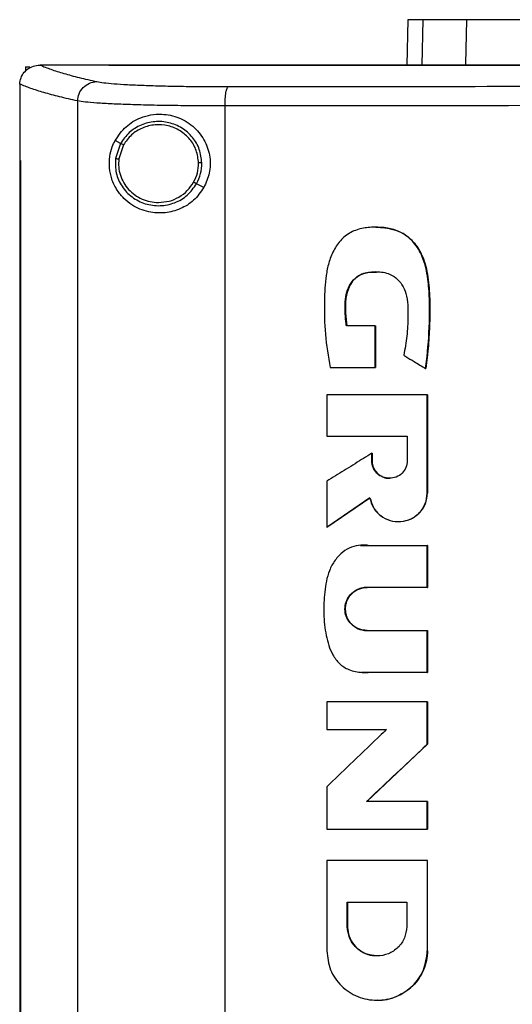
# Model space of a CAD drawing. Extents: x 0.4 to 10.6, y 0.4 to 8.1.
# Drawn here: x 6.9 to 7, y 3.8 to 4 of the extents above; entities that cross this region are included whole.
import ezdxf

# ---------------------------------------------------------------- set-up
doc = ezdxf.new("R2010")
doc.units = 0
doc.linetypes.add('SLD-SOLID', pattern=[0])
doc.layers.get('0').update_dxf_attribs({"linetype": 'CONTINUOUS'})

msp = doc.modelspace()

# ---------------------------------------------------------------- linework, layer by layer
at = {"color": 7, "linetype": 'SLD-SOLID'}
for p, q in [((7.02344, 3.9679), (7.02323, 3.95804)), ((7.03602, 3.95822), (7.03622, 3.9679)), ((6.94041, 3.95767), (6.94041, 3.95671)), ((6.94041, 3.95767), (6.94131, 3.95767)), ((6.94348, 3.95802), (6.94356, 3.95802)), ((6.95846, 3.95804), (6.95846, 3.95799)), ((6.95846, 3.95799), (6.95846, 3.95795)), ((6.93915, 3.95389), (6.93915, 3.95377)), ((6.93915, 3.95377), (6.93915, 3.93731)), ((6.9517, 3.95023), (6.9517, 3.57334)), ((6.98371, 3.94915), (6.98371, 3.57442)), ((6.96103, 3.94099), (6.95986, 3.94162)), ((6.96103, 3.94099), (6.95995, 3.93771)), ((6.96166, 3.94066), (6.96066, 3.93763)), ((6.93914, 3.93731), (6.93914, 3.58626)), ((6.93931, 3.93731), (6.93931, 3.58626)), ((6.93933, 3.93731), (6.93931, 3.93731)), ((6.93933, 3.93731), (6.93933, 3.58626)), ((6.97912, 3.93138), (6.97754, 3.93222)), ((7.01645, 3.92279), (7.01641, 3.92279)), ((7.01631, 3.9013), (7.01008, 3.9013)), ((7.01631, 3.89226), (7.01631, 3.9013)), ((7.01635, 3.9013), (7.01631, 3.9013)), ((7.01635, 3.89226), (7.01635, 3.9013)), ((7.01635, 3.9013), (7.01638, 3.9013)), ((7.01638, 3.9013), (7.01638, 3.89226)), ((7.00655, 3.89226), (7.01631, 3.89226)), ((7.01631, 3.89226), (7.01635, 3.89226)), ((7.01635, 3.89226), (7.01638, 3.89226)), ((7.02729, 3.89205), (7.02733, 3.89205)), ((7.02733, 3.89205), (7.02735, 3.89205)), ((7.00581, 3.88632), (7.00581, 3.87733)), ((7.02765, 3.86495), (7.02765, 3.88632)), ((7.02769, 3.88632), (7.02765, 3.88632)), ((7.02769, 3.86495), (7.02769, 3.88632)), ((7.02769, 3.88632), (7.02771, 3.88632)), ((7.02771, 3.88632), (7.02771, 3.86495)), ((7.00581, 3.87733), (7.02329, 3.87733)), ((7.02329, 3.87733), (7.02329, 3.87196)), ((7.01559, 3.87196), (7.01559, 3.87362)), ((7.01563, 3.87362), (7.01559, 3.87362)), ((7.01563, 3.87196), (7.01563, 3.87362)), ((7.01563, 3.87362), (7.01565, 3.87362)), ((7.01565, 3.87362), (7.01565, 3.87196)), ((7.01563, 3.87196), (7.01559, 3.87196)), ((7.01565, 3.87196), (7.01563, 3.87196)), ((7.00581, 3.86754), (7.00581, 3.85758)), ((7.02765, 3.86495), (7.02769, 3.86495)), ((7.02769, 3.86495), (7.02771, 3.86495)), ((7.00586, 3.85758), (7.01519, 3.86395)), ((7.01516, 3.86392), (7.00588, 3.85758)), ((7.02136, 3.85877), (7.0214, 3.85877)), ((7.00586, 3.85758), (7.00581, 3.85758)), ((7.00586, 3.85758), (7.00588, 3.85758)), ((7.01316, 3.85364), (7.01312, 3.85364)), ((7.01482, 3.85358), (7.02765, 3.85358)), ((7.02765, 3.84446), (7.02765, 3.85358)), ((7.02769, 3.85358), (7.02765, 3.85358)), ((7.02769, 3.84446), (7.02769, 3.85358)), ((7.02769, 3.85358), (7.02771, 3.85358)), ((7.02771, 3.85358), (7.02771, 3.84446)), ((7.02765, 3.84446), (7.01454, 3.84446)), ((7.02765, 3.84446), (7.02769, 3.84446)), ((7.02771, 3.84446), (7.02769, 3.84446)), ((7.01454, 3.83507), (7.02765, 3.83507)), ((7.02765, 3.82595), (7.02765, 3.83507)), ((7.02765, 3.83507), (7.02769, 3.83507)), ((7.02769, 3.82595), (7.02769, 3.83507)), ((7.02769, 3.83507), (7.02771, 3.83507)), ((7.02771, 3.83507), (7.02771, 3.82595)), ((7.01342, 3.82598), (7.01346, 3.82598)), ((7.02765, 3.82595), (7.01482, 3.82595)), ((7.02765, 3.82595), (7.02769, 3.82595)), ((7.02771, 3.82595), (7.02769, 3.82595)), ((7.00581, 3.81959), (7.00581, 3.81357)), ((7.02765, 3.81037), (7.02765, 3.81959)), ((7.02769, 3.81959), (7.02765, 3.81959)), ((7.02769, 3.81037), (7.02769, 3.81959)), ((7.02769, 3.81959), (7.02771, 3.81959)), ((7.02771, 3.81959), (7.02771, 3.81037)), ((7.00581, 3.81357), (7.01879, 3.81357)), ((7.0145, 3.79793), (7.02769, 3.81037)), ((7.02771, 3.81037), (7.01452, 3.79793)), ((7.02765, 3.81037), (7.02769, 3.81037)), ((7.02769, 3.81037), (7.02771, 3.81037)), ((7.00581, 3.8011), (7.00581, 3.79189)), ((7.02765, 3.79793), (7.01446, 3.79793)), ((7.02765, 3.79189), (7.02765, 3.79793)), ((7.02769, 3.79793), (7.02765, 3.79793)), ((7.02769, 3.79189), (7.02769, 3.79793)), ((7.02769, 3.79793), (7.02771, 3.79793)), ((7.02771, 3.79793), (7.02771, 3.79189)), ((7.02765, 3.79189), (7.02769, 3.79189)), ((7.02769, 3.79189), (7.02771, 3.79189)), ((7.00581, 3.78509), (7.00581, 3.76543)), ((7.02723, 3.78498), (7.02723, 3.78509)), ((7.0273, 3.78498), (7.0273, 3.78509)), ((7.02765, 3.78509), (7.02765, 3.76543)), ((7.02769, 3.78509), (7.02765, 3.78509)), ((7.02769, 3.76543), (7.02769, 3.78509)), ((7.02769, 3.78509), (7.02771, 3.78509)), ((7.01028, 3.77604), (7.02317, 3.77604)), ((7.01028, 3.77067), (7.01028, 3.77604)), ((7.01032, 3.77067), (7.01032, 3.77604)), ((7.01034, 3.77604), (7.01034, 3.77067)), ((7.02317, 3.77604), (7.02317, 3.77067)), ((7.01028, 3.77067), (7.01032, 3.77067)), ((7.01034, 3.77067), (7.01032, 3.77067)), ((7.01672, 3.76433), (7.01672, 3.76433)), ((7.02765, 3.76543), (7.02769, 3.76543)), ((7.01672, 3.7547), (7.01676, 3.7547)), ((7.01676, 3.7547), (7.01679, 3.7547))]:
    msp.add_line(p, q, dxfattribs=at)
at = {"color": 8, "linetype": 'SLD-SOLID'}
for p, q in [((7.02666, 3.9679), (7.02645, 3.95804)), ((7.01316, 3.85356), (7.01486, 3.85358)), ((7.01486, 3.82595), (7.01346, 3.82604))]:
    msp.add_line(p, q, dxfattribs=at)
at = {"color": 7, "linetype": 'SLD-SOLID'}
for points, knots in [([(7.02666, 3.9679), (7.02616, 3.9679), (7.02515, 3.9679), (7.02381, 3.9679), (7.02359, 3.9679), (7.02344, 3.9679)], [0, 0, 0, 0, 0.253927, 0.507853, 1, 1, 1, 1]), ([(7.03622, 3.9679), (7.03519, 3.9679), (7.03312, 3.9679), (7.02967, 3.9679), (7.02786, 3.9679), (7.02666, 3.9679)], [0, 0, 0, 0, 0.253924, 0.507848, 1, 1, 1, 1]), ([(7.0658, 3.9679), (7.06342, 3.9679), (7.05859, 3.9679), (7.05209, 3.9679), (7.04628, 3.9679), (7.04179, 3.9679), (7.03838, 3.9679), (7.03694, 3.9679), (7.03622, 3.9679)], [0, 0, 0, 0, 0.175427, 0.355941, 0.531367, 0.711874, 0.854591, 1, 1, 1, 1]), ([(6.93915, 3.95388), (6.93921, 3.95435), (6.93932, 3.95528), (6.94007, 3.95651), (6.94087, 3.95721), (6.94178, 3.95771), (6.94257, 3.95798), (6.94325, 3.95801), (6.94348, 3.95802)], [0, 0, 0, 0, 0.209943, 0.419806, 0.632031, 0.68155, 0.889067, 1, 1, 1, 1]), ([(6.94356, 3.95802), (6.94431, 3.95772), (6.94581, 3.95711), (6.94868, 3.95621), (6.95197, 3.95532), (6.95457, 3.95473), (6.95588, 3.95443)], [0, 0, 0, 0, 0.248666, 0.498233, 0.748685, 1, 1, 1, 1]), ([(6.95846, 3.95802), (6.95567, 3.95802), (6.9507, 3.95802), (6.94574, 3.95802), (6.94356, 3.95802)], [0, 0, 0, 0, 0.560099, 1, 1, 1, 1]), ([(6.95849, 3.95799), (6.95848, 3.95799), (6.95847, 3.95799), (6.95846, 3.95799), (6.95846, 3.95799)], [0, 0, 0, 0, 0.55998, 1, 1, 1, 1]), ([(7.14901, 3.95795), (7.1489, 3.95795), (7.14832, 3.95795), (7.14683, 3.95795), (7.14499, 3.95795), (7.14315, 3.95795), (7.14177, 3.95795), (7.14039, 3.95795), (7.13901, 3.95795), (7.13763, 3.95795), (7.13626, 3.95795), (7.13488, 3.95795), (7.1335, 3.95795), (7.13212, 3.95795), (7.13028, 3.95795), (7.12844, 3.95795), (7.1266, 3.95795), (7.12523, 3.95795), (7.12385, 3.95795), (7.12247, 3.95795), (7.12109, 3.95795), (7.11971, 3.95795), (7.11833, 3.95795), (7.11696, 3.95795), (7.11558, 3.95795), (7.1142, 3.95795), (7.11236, 3.95795), (7.11053, 3.95795), (7.10869, 3.95795), (7.10731, 3.95795), (7.10593, 3.95795), (7.10456, 3.95795), (7.10318, 3.95795), (7.1018, 3.95795), (7.10043, 3.95795), (7.09905, 3.95795), (7.09767, 3.95795), (7.09584, 3.95795), (7.094, 3.95795), (7.09217, 3.95795), (7.09079, 3.95795), (7.08941, 3.95795), (7.08804, 3.95795), (7.08666, 3.95795), (7.08529, 3.95795), (7.08391, 3.95795), (7.08254, 3.95795), (7.08116, 3.95795), (7.07933, 3.95795), (7.0775, 3.95795), (7.07566, 3.95795), (7.07429, 3.95795), (7.07292, 3.95795), (7.07154, 3.95795), (7.07017, 3.95795), (7.0688, 3.95795), (7.06742, 3.95795), (7.06605, 3.95795), (7.06468, 3.95795), (7.06285, 3.95795), (7.06102, 3.95795), (7.05919, 3.95795), (7.05782, 3.95795), (7.05644, 3.95795), (7.05507, 3.95795), (7.0537, 3.95795), (7.05233, 3.95795), (7.05096, 3.95795), (7.04959, 3.95795), (7.04822, 3.95795), (7.04639, 3.95795), (7.04457, 3.95795), (7.04274, 3.95795), (7.04137, 3.95795), (7.04001, 3.95795), (7.03864, 3.95795), (7.03727, 3.95795), (7.0359, 3.95795), (7.03453, 3.95795), (7.03317, 3.95795), (7.0318, 3.95795), (7.03043, 3.95795), (7.02861, 3.95795), (7.02679, 3.95795), (7.02497, 3.95795), (7.02361, 3.95795), (7.02224, 3.95795), (7.02088, 3.95795), (7.01951, 3.95795), (7.01815, 3.95795), (7.01678, 3.95795), (7.01542, 3.95795), (7.01406, 3.95795), (7.01224, 3.95795), (7.01043, 3.95795), (7.00861, 3.95795), (7.00725, 3.95795), (7.00589, 3.95795), (7.00453, 3.95795), (7.00317, 3.95795), (7.00181, 3.95795), (7.00045, 3.95795), (6.99909, 3.95795), (6.99773, 3.95795), (6.99637, 3.95795), (6.99456, 3.95795), (6.99275, 3.95795), (6.99094, 3.95795), (6.98959, 3.95795), (6.98823, 3.95795), (6.98687, 3.95795), (6.98552, 3.95795), (6.98416, 3.95795), (6.98281, 3.95795), (6.98146, 3.95795), (6.9801, 3.95795), (6.9783, 3.95795), (6.9765, 3.95795), (6.97469, 3.95795), (6.97334, 3.95795), (6.97199, 3.95795), (6.97064, 3.95795), (6.96929, 3.95795), (6.96794, 3.95795), (6.96659, 3.95795), (6.96524, 3.95795), (6.96389, 3.95795), (6.96255, 3.95795), (6.96073, 3.95795), (6.95937, 3.95795), (6.95846, 3.95795)], [0, 0, 0, 0, 0.001795, 0.008974, 0.023334, 0.030513, 0.037693, 0.044872, 0.052052, 0.059231, 0.066411, 0.07359, 0.08077, 0.08795, 0.095129, 0.109488, 0.116668, 0.123847, 0.131027, 0.138206, 0.145386, 0.152566, 0.159745, 0.166925, 0.174104, 0.181284, 0.188463, 0.202822, 0.210002, 0.217182, 0.224361, 0.231541, 0.23872, 0.2459, 0.253079, 0.260259, 0.267438, 0.274618, 0.288977, 0.296157, 0.303336, 0.310516, 0.317695, 0.324875, 0.332054, 0.339234, 0.346414, 0.353593, 0.360773, 0.375132, 0.382311, 0.389491, 0.39667, 0.40385, 0.41103, 0.418209, 0.425389, 0.432568, 0.439748, 0.446927, 0.461286, 0.468466, 0.475646, 0.482825, 0.490005, 0.497184, 0.504364, 0.511543, 0.518723, 0.525902, 0.533082, 0.547441, 0.554621, 0.5618, 0.56898, 0.576159, 0.583339, 0.590519, 0.597698, 0.604878, 0.612057, 0.619237, 0.626416, 0.640775, 0.647955, 0.655135, 0.662314, 0.669494, 0.676673, 0.683853, 0.691032, 0.698212, 0.705391, 0.712571, 0.72693, 0.73411, 0.741289, 0.748469, 0.755648, 0.762828, 0.770007, 0.777187, 0.784367, 0.791546, 0.798726, 0.805905, 0.820264, 0.827444, 0.834623, 0.841803, 0.848983, 0.856162, 0.863342, 0.870521, 0.877701, 0.88488, 0.89206, 0.906419, 0.913599, 0.920778, 0.927958, 0.935137, 0.942317, 0.949496, 0.956676, 0.963855, 0.971035, 0.978215, 0.985394, 1, 1, 1, 1]), ([(7.14901, 3.95799), (7.1489, 3.95799), (7.14832, 3.95799), (7.14683, 3.95799), (7.14499, 3.95799), (7.14315, 3.95799), (7.14177, 3.95799), (7.14039, 3.95799), (7.13901, 3.95799), (7.13763, 3.95799), (7.13626, 3.95799), (7.13488, 3.95799), (7.1335, 3.95799), (7.13212, 3.95799), (7.13028, 3.95799), (7.12844, 3.95799), (7.1266, 3.95799), (7.12523, 3.95799), (7.12385, 3.95799), (7.12247, 3.95799), (7.12109, 3.95799), (7.11971, 3.95799), (7.11833, 3.95799), (7.11696, 3.95799), (7.11558, 3.95799), (7.1142, 3.95799), (7.11236, 3.95799), (7.11053, 3.95799), (7.10869, 3.95799), (7.10731, 3.95799), (7.10593, 3.95799), (7.10456, 3.95799), (7.10318, 3.95799), (7.1018, 3.95799), (7.10043, 3.95799), (7.09905, 3.95799), (7.09767, 3.95799), (7.09584, 3.95799), (7.094, 3.95799), (7.09217, 3.95799), (7.09079, 3.95799), (7.08941, 3.95799), (7.08804, 3.95799), (7.08666, 3.95799), (7.08529, 3.95799), (7.08391, 3.95799), (7.08254, 3.95799), (7.08116, 3.95799), (7.07933, 3.95799), (7.0775, 3.95799), (7.07566, 3.95799), (7.07429, 3.95799), (7.07292, 3.95799), (7.07154, 3.95799), (7.07017, 3.95799), (7.0688, 3.95799), (7.06742, 3.95799), (7.06605, 3.95799), (7.06468, 3.95799), (7.06285, 3.95799), (7.06102, 3.95799), (7.05919, 3.95799), (7.05782, 3.95799), (7.05644, 3.95799), (7.05507, 3.95799), (7.0537, 3.95799), (7.05233, 3.95799), (7.05096, 3.95799), (7.04959, 3.95799), (7.04822, 3.95799), (7.04639, 3.95799), (7.04457, 3.95799), (7.04274, 3.95799), (7.04137, 3.95799), (7.04001, 3.95799), (7.03864, 3.95799), (7.03727, 3.95799), (7.0359, 3.95799), (7.03453, 3.95799), (7.03317, 3.95799), (7.0318, 3.95799), (7.03043, 3.95799), (7.02861, 3.95799), (7.02679, 3.95799), (7.02497, 3.95799), (7.02361, 3.95799), (7.02224, 3.95799), (7.02088, 3.95799), (7.01951, 3.95799), (7.01815, 3.95799), (7.01678, 3.95799), (7.01542, 3.95799), (7.01406, 3.95799), (7.01224, 3.95799), (7.01043, 3.95799), (7.00861, 3.95799), (7.00725, 3.95799), (7.00589, 3.95799), (7.00453, 3.95799), (7.00317, 3.95799), (7.00181, 3.95799), (7.00045, 3.95799), (6.99909, 3.95799), (6.99773, 3.95799), (6.99637, 3.95799), (6.99456, 3.95799), (6.99275, 3.95799), (6.99094, 3.95799), (6.98959, 3.95799), (6.98823, 3.95799), (6.98687, 3.95799), (6.98552, 3.95799), (6.98416, 3.95799), (6.98281, 3.95799), (6.98146, 3.95799), (6.9801, 3.95799), (6.9783, 3.95799), (6.9765, 3.95799), (6.97469, 3.95799), (6.97334, 3.95799), (6.97199, 3.95799), (6.97064, 3.95799), (6.96929, 3.95799), (6.96794, 3.95799), (6.96659, 3.95799), (6.96524, 3.95799), (6.96389, 3.95799), (6.96255, 3.95799), (6.96074, 3.95799), (6.95939, 3.95799), (6.95849, 3.95799)], [0, 0, 0, 0, 0.001795, 0.008976, 0.023337, 0.030517, 0.037698, 0.044879, 0.052059, 0.05924, 0.06642, 0.073601, 0.080781, 0.087962, 0.095142, 0.109504, 0.116684, 0.123865, 0.131045, 0.138226, 0.145406, 0.152587, 0.159768, 0.166948, 0.174129, 0.181309, 0.18849, 0.202851, 0.210031, 0.217212, 0.224393, 0.231573, 0.238754, 0.245934, 0.253115, 0.260295, 0.267476, 0.274657, 0.289018, 0.296198, 0.303379, 0.310559, 0.31774, 0.32492, 0.332101, 0.339282, 0.346462, 0.353643, 0.360823, 0.375184, 0.382365, 0.389546, 0.396726, 0.403907, 0.411087, 0.418268, 0.425448, 0.432629, 0.439809, 0.44699, 0.461351, 0.468532, 0.475712, 0.482893, 0.490073, 0.497254, 0.504435, 0.511615, 0.518796, 0.525976, 0.533157, 0.547518, 0.554698, 0.561879, 0.56906, 0.57624, 0.583421, 0.590601, 0.597782, 0.604962, 0.612143, 0.619323, 0.626504, 0.640865, 0.648046, 0.655226, 0.662407, 0.669587, 0.676768, 0.683949, 0.691129, 0.69831, 0.70549, 0.712671, 0.727032, 0.734213, 0.741393, 0.748574, 0.755754, 0.762935, 0.770115, 0.777296, 0.784476, 0.791657, 0.798838, 0.806018, 0.820379, 0.82756, 0.83474, 0.841921, 0.849101, 0.856282, 0.863463, 0.870643, 0.877824, 0.885004, 0.892185, 0.906546, 0.913727, 0.920907, 0.928088, 0.935268, 0.942449, 0.949629, 0.95681, 0.96399, 0.971171, 0.978352, 0.985532, 1, 1, 1, 1]), ([(7.33956, 3.95804), (7.32789, 3.95804), (7.30454, 3.95804), (7.26914, 3.95804), (7.23352, 3.95804), (7.19773, 3.95804), (7.16184, 3.95804), (7.12661, 3.95804), (7.0921, 3.95804), (7.05838, 3.95804), (7.02483, 3.95804), (6.99156, 3.95804), (6.96963, 3.95804), (6.95871, 3.95804)], [0, 0, 0, 0, 0.093169, 0.186477, 0.279893, 0.373385, 0.466921, 0.560469, 0.648653, 0.736791, 0.824857, 0.912824, 1, 1, 1, 1]), ([(6.9517, 3.95023), (6.95177, 3.95077), (6.95191, 3.95186), (6.95288, 3.95324), (6.95425, 3.95421), (6.95533, 3.95436), (6.95588, 3.95443)], [0, 0, 0, 0, 0.247233, 0.496161, 0.747327, 1, 1, 1, 1]), ([(6.95588, 3.95443), (6.95633, 3.95435), (6.95724, 3.95419), (6.95954, 3.95397), (6.96248, 3.95378), (6.96606, 3.95362), (6.97016, 3.9535), (6.97466, 3.95341), (6.97945, 3.95336), (6.98279, 3.95336), (6.98446, 3.95336)], [0, 0, 0, 0, 0.119672, 0.241674, 0.365828, 0.491678, 0.618609, 0.74602, 0.873322, 1, 1, 1, 1]), ([(6.9517, 3.95023), (6.95037, 3.95053), (6.9477, 3.95113), (6.94434, 3.95204), (6.94143, 3.95296), (6.93991, 3.95358), (6.93915, 3.95389)], [0, 0, 0, 0, 0.251341, 0.501802, 0.75136, 1, 1, 1, 1]), ([(6.98371, 3.94915), (6.98372, 3.94968), (6.98374, 3.95074), (6.98391, 3.95211), (6.98412, 3.9529), (6.98431, 3.95327), (6.98441, 3.95333), (6.98446, 3.95336)], [0, 0, 0, 0, 0.256779, 0.509572, 0.756469, 0.878598, 1, 1, 1, 1]), ([(6.98446, 3.95336), (6.99804, 3.95337), (7.02522, 3.9534), (7.06633, 3.95343), (7.10762, 3.95344), (7.13521, 3.95345), (7.14901, 3.95345)], [0, 0, 0, 0, 0.249432, 0.499351, 0.749594, 1, 1, 1, 1]), ([(6.98371, 3.94915), (6.98184, 3.94915), (6.9781, 3.94916), (6.97274, 3.94921), (6.96769, 3.94929), (6.96311, 3.94942), (6.9591, 3.94958), (6.95581, 3.94977), (6.95323, 3.94998), (6.95221, 3.95015), (6.9517, 3.95023)], [0, 0, 0, 0, 0.126675, 0.253976, 0.381387, 0.50832, 0.634171, 0.758327, 0.880329, 1, 1, 1, 1]), ([(7.14901, 3.94924), (7.13515, 3.94924), (7.10743, 3.94924), (7.06595, 3.94922), (7.02466, 3.94919), (6.99735, 3.94917), (6.98371, 3.94915)], [0, 0, 0, 0, 0.250407, 0.50065, 0.750569, 1, 1, 1, 1]), ([(6.95986, 3.94162), (6.96059, 3.94269), (6.96207, 3.94485), (6.96491, 3.94649), (6.96761, 3.94726), (6.9704, 3.94746), (6.97377, 3.94677), (6.97715, 3.94466), (6.9795, 3.94157), (6.98059, 3.93808), (6.98053, 3.93451), (6.97959, 3.93242), (6.97912, 3.93138)], [0, 0, 0, 0, 0.121239, 0.244331, 0.318611, 0.392818, 0.505828, 0.619303, 0.72109, 0.816123, 0.908576, 1, 1, 1, 1]), ([(6.97869, 3.93676), (6.97858, 3.93776), (6.97834, 3.93977), (6.97675, 3.94243), (6.97444, 3.94446), (6.97157, 3.94565), (6.96846, 3.94589), (6.96545, 3.94513), (6.96278, 3.9435), (6.96161, 3.94183), (6.96103, 3.94099)], [0, 0, 0, 0, 0.123094, 0.246903, 0.371791, 0.497679, 0.624077, 0.750291, 0.875699, 1, 1, 1, 1]), ([(6.97797, 3.93675), (6.97786, 3.93767), (6.97765, 3.93953), (6.97618, 3.94198), (6.97405, 3.94386), (6.97139, 3.94496), (6.96852, 3.94518), (6.96574, 3.94448), (6.96328, 3.94297), (6.9622, 3.94143), (6.96166, 3.94066)], [0, 0, 0, 0, 0.123089, 0.246895, 0.371786, 0.497679, 0.624082, 0.750298, 0.875703, 1, 1, 1, 1]), ([(6.97912, 3.93138), (6.97843, 3.93041), (6.97706, 3.92847), (6.97401, 3.92662), (6.9706, 3.92573), (6.9669, 3.92596), (6.96391, 3.92722), (6.96173, 3.92896), (6.9602, 3.93081), (6.9591, 3.93305), (6.95854, 3.93564), (6.95862, 3.93811), (6.95913, 3.94012), (6.95964, 3.94118), (6.95986, 3.94162)], [0, 0, 0, 0, 0.095936, 0.191724, 0.292668, 0.404738, 0.53328, 0.606401, 0.679416, 0.762024, 0.828452, 0.895213, 0.955906, 1, 1, 1, 1]), ([(6.96166, 3.94066), (6.96157, 3.94071), (6.96139, 3.9408), (6.96119, 3.94091), (6.96106, 3.94098), (6.96104, 3.94099), (6.96103, 3.94099)], [0, 0, 0, 0, 0.290496, 0.57337, 0.788959, 1, 1, 1, 1]), ([(6.93914, 3.93731), (6.93915, 3.93731), (6.93918, 3.93731), (6.93924, 3.93731), (6.93928, 3.93731), (6.93931, 3.93731)], [0, 0, 0, 0, 0.250006, 0.500013, 1, 1, 1, 1]), ([(6.95995, 3.93771), (6.95992, 3.93665), (6.95988, 3.93453), (6.96123, 3.93156), (6.96344, 3.9292), (6.96636, 3.92772), (6.96962, 3.92728), (6.97282, 3.92794), (6.97569, 3.92959), (6.97692, 3.93135), (6.97754, 3.93222)], [0, 0, 0, 0, 0.1230907, 0.2466956, 0.3713584, 0.497141, 0.6235958, 0.749976, 0.8755677, 1, 1, 1, 1]), ([(6.95995, 3.93771), (6.95995, 3.93771), (6.95996, 3.93771), (6.96002, 3.9377), (6.96016, 3.93769), (6.96039, 3.93766), (6.96057, 3.93764), (6.96066, 3.93763)], [0, 0, 0, 0, 0.119485, 0.239992, 0.48547, 0.739759, 1, 1, 1, 1]), ([(6.96066, 3.93763), (6.96063, 3.93703), (6.96055, 3.93584), (6.96094, 3.93407), (6.96166, 3.93242), (6.96274, 3.93096), (6.9641, 3.92975), (6.9657, 3.92885), (6.96745, 3.92827), (6.96867, 3.92819), (6.96929, 3.92816)], [0, 0, 0, 0, 0.123404, 0.246925, 0.370854, 0.495414, 0.620695, 0.74666, 0.873175, 1, 1, 1, 1]), ([(6.97691, 3.93256), (6.97723, 3.93322), (6.97786, 3.93455), (6.97793, 3.93602), (6.97797, 3.93675)], [0, 0, 0, 0, 0.50084, 1, 1, 1, 1]), ([(6.97754, 3.93222), (6.97789, 3.93294), (6.97857, 3.93438), (6.97865, 3.93597), (6.97869, 3.93676)], [0, 0, 0, 0, 0.50084, 1, 1, 1, 1]), ([(6.97869, 3.93676), (6.97867, 3.93676), (6.97864, 3.93676), (6.97844, 3.93676), (6.97821, 3.93675), (6.97805, 3.93675), (6.97797, 3.93675)], [0, 0, 0, 0, 0.267602, 0.54435, 0.770073, 1, 1, 1, 1]), ([(6.96929, 3.92816), (6.97006, 3.92822), (6.97161, 3.92833), (6.97376, 3.92926), (6.97563, 3.93065), (6.97648, 3.93192), (6.97691, 3.93256)], [0, 0, 0, 0, 0.252027, 0.502953, 0.752294, 1, 1, 1, 1]), ([(6.97754, 3.93222), (6.97754, 3.93222), (6.97753, 3.93223), (6.97748, 3.93225), (6.97736, 3.93232), (6.97715, 3.93243), (6.97699, 3.93251), (6.97691, 3.93256)], [0, 0, 0, 0, 0.119853, 0.240662, 0.486393, 0.740398, 1, 1, 1, 1]), ([(7.02729, 3.89205), (7.02731, 3.89222), (7.02742, 3.89309), (7.02784, 3.89676), (7.02816, 3.90167), (7.02814, 3.90729), (7.0279, 3.91094), (7.02737, 3.91398), (7.02669, 3.91616), (7.02577, 3.91799), (7.02476, 3.91941), (7.02362, 3.92055), (7.0224, 3.92142), (7.02108, 3.92205), (7.01969, 3.92247), (7.01784, 3.92278), (7.0155, 3.92284), (7.01268, 3.92246), (7.01002, 3.92122), (7.00831, 3.9194), (7.00729, 3.91771), (7.0065, 3.91594), (7.00599, 3.91411), (7.00545, 3.91091), (7.00523, 3.90618), (7.00533, 3.89946), (7.00614, 3.89467), (7.00655, 3.89226)], [0, 0, 0, 0, 0.007083, 0.035415, 0.148837, 0.205517, 0.262453, 0.295913, 0.32989, 0.354422, 0.378629, 0.399924, 0.419572, 0.439218, 0.45885, 0.478464, 0.515552, 0.553885, 0.59334, 0.632801, 0.653019, 0.673226, 0.710696, 0.729366, 0.804201, 0.901485, 1, 1, 1, 1]), ([(7.01645, 3.92277), (7.01653, 3.92278), (7.0174, 3.92283), (7.01905, 3.92263), (7.02133, 3.92204), (7.02338, 3.92086), (7.02503, 3.9192), (7.02627, 3.91722), (7.0274, 3.91433), (7.0281, 3.90998), (7.02824, 3.90433), (7.02802, 3.89817), (7.02756, 3.89409), (7.02733, 3.89205)], [0, 0, 0, 0, 0.0068101, 0.0700874, 0.1332116, 0.195959, 0.2583547, 0.3204619, 0.3823032, 0.5061058, 0.6708956, 0.8353254, 1, 1, 1, 1]), ([(7.0165, 3.92278), (7.01717, 3.92276), (7.01851, 3.92272), (7.02048, 3.9223), (7.02226, 3.92157), (7.02417, 3.92021), (7.02621, 3.91769), (7.02737, 3.91443), (7.02788, 3.91136), (7.02809, 3.90899), (7.0282, 3.9066), (7.02821, 3.90422), (7.02817, 3.90183), (7.02806, 3.89945), (7.02783, 3.89618), (7.02754, 3.89372), (7.02735, 3.89205)], [0, 0, 0, 0, 0.054354, 0.108201, 0.16189, 0.20895, 0.296497, 0.418126, 0.48201, 0.545841, 0.609652, 0.673456, 0.737258, 0.801059, 0.86486, 1, 1, 1, 1]), ([(7.01008, 3.9013), (7.01006, 3.90148), (7.00996, 3.90235), (7.00982, 3.90393), (7.00975, 3.90605), (7.00998, 3.90815), (7.01067, 3.91013), (7.01188, 3.91179), (7.01384, 3.91287), (7.01632, 3.91319), (7.01887, 3.91298), (7.02091, 3.91184), (7.02226, 3.91031), (7.02313, 3.90826), (7.02345, 3.90588), (7.02346, 3.90277), (7.0233, 3.89909), (7.02279, 3.89631), (7.02254, 3.89493)], [0, 0, 0, 0, 0.013827, 0.069152, 0.125065, 0.180744, 0.234654, 0.288984, 0.338687, 0.407816, 0.485653, 0.537493, 0.589244, 0.643874, 0.71049, 0.777515, 0.88879, 1, 1, 1, 1]), ([(7.01013, 3.9013), (7.00996, 3.90288), (7.0097, 3.90524), (7.01006, 3.9084), (7.0108, 3.91027), (7.01178, 3.91152), (7.01304, 3.91251), (7.01475, 3.91304), (7.01608, 3.91303), (7.01662, 3.91303)], [0, 0, 0, 0, 0.298945, 0.447203, 0.596126, 0.671096, 0.74612, 0.89759, 1, 1, 1, 1]), ([(7.01639, 3.91305), (7.01538, 3.91299), (7.0138, 3.91289), (7.01195, 3.91173), (7.01073, 3.91015), (7.01012, 3.90839), (7.00989, 3.90671), (7.00985, 3.90541), (7.0099, 3.90361), (7.01005, 3.90224), (7.01015, 3.9013)], [0, 0, 0, 0, 0.191754, 0.3011, 0.41029, 0.570575, 0.653381, 0.736106, 0.81878, 1, 1, 1, 1]), ([(7.02254, 3.89493), (7.02269, 3.89484), (7.02343, 3.89438), (7.0246, 3.89368), (7.02603, 3.89281), (7.02687, 3.8923), (7.02729, 3.89205)], [0, 0, 0, 0, 0.094179, 0.470895, 0.735447, 1, 1, 1, 1]), ([(7.02765, 3.88632), (7.02581, 3.88632), (7.02214, 3.88632), (7.01486, 3.88632), (7.00942, 3.88632), (7.00581, 3.88632)], [0, 0, 0, 0, 0.251998, 0.503997, 1, 1, 1, 1]), ([(7.01559, 3.87362), (7.01544, 3.87353), (7.0147, 3.87307), (7.0127, 3.87183), (7.00959, 3.86989), (7.00707, 3.86832), (7.00581, 3.86754)], [0, 0, 0, 0, 0.045381, 0.226903, 0.613449, 1, 1, 1, 1]), ([(7.02329, 3.87196), (7.02323, 3.87147), (7.02312, 3.87047), (7.02222, 3.86921), (7.02095, 3.86837), (7.01944, 3.86808), (7.01793, 3.86837), (7.01666, 3.86921), (7.01576, 3.87047), (7.01565, 3.87147), (7.01559, 3.87196)], [0, 0, 0, 0, 0.123633, 0.248026, 0.373554, 0.499982, 0.626412, 0.751955, 0.87636, 1, 1, 1, 1]), ([(7.01563, 3.87196), (7.01565, 3.87171), (7.01567, 3.87122), (7.01598, 3.87026), (7.01669, 3.86922), (7.01798, 3.86835), (7.01898, 3.86823), (7.01948, 3.86818)], [0, 0, 0, 0, 0.123886, 0.248257, 0.49676, 0.747505, 1, 1, 1, 1]), ([(7.01565, 3.87196), (7.01566, 3.8718), (7.01568, 3.87122), (7.01599, 3.87026), (7.01674, 3.86922), (7.0178, 3.86851), (7.01877, 3.86816), (7.01935, 3.86821), (7.01949, 3.86823)], [0, 0, 0, 0, 0.080985, 0.289064, 0.497276, 0.709557, 0.927121, 1, 1, 1, 1]), ([(7.01515, 3.86395), (7.01536, 3.86321), (7.01578, 3.86171), (7.01741, 3.85996), (7.01951, 3.85889), (7.02187, 3.85865), (7.02417, 3.85926), (7.02607, 3.86065), (7.02739, 3.86264), (7.02756, 3.86418), (7.02765, 3.86495)], [0, 0, 0, 0, 0.123788, 0.2485, 0.374288, 0.500737, 0.626979, 0.75228, 0.876488, 1, 1, 1, 1]), ([(7.01519, 3.86395), (7.0154, 3.86321), (7.01583, 3.86171), (7.01745, 3.85996), (7.01955, 3.85889), (7.02192, 3.85865), (7.02421, 3.85926), (7.02611, 3.86065), (7.02743, 3.86264), (7.0276, 3.86418), (7.02769, 3.86495)], [0, 0, 0, 0, 0.123804, 0.24852, 0.374297, 0.500729, 0.626954, 0.75225, 0.876468, 1, 1, 1, 1]), ([(7.00581, 3.85758), (7.00595, 3.85768), (7.00667, 3.85817), (7.00859, 3.85948), (7.01156, 3.8615), (7.01395, 3.86314), (7.01515, 3.86395)], [0, 0, 0, 0, 0.04625, 0.231249, 0.615623, 1, 1, 1, 1]), ([(7.01482, 3.85358), (7.01464, 3.8536), (7.01378, 3.85371), (7.01217, 3.85362), (7.01012, 3.85285), (7.00863, 3.85163), (7.00761, 3.85038), (7.00692, 3.84928), (7.00623, 3.84777), (7.00567, 3.84582), (7.00524, 3.84268), (7.00506, 3.83872), (7.00545, 3.83481), (7.0062, 3.83183), (7.00709, 3.82973), (7.00847, 3.82778), (7.01072, 3.82636), (7.01295, 3.82595), (7.01438, 3.82595), (7.01482, 3.82595)], [0, 0, 0, 0, 0.0135735, 0.0683282, 0.1232853, 0.181937, 0.2153766, 0.2488015, 0.2822169, 0.3434286, 0.4048209, 0.5271978, 0.6493272, 0.7068404, 0.7641945, 0.8260339, 0.8884293, 0.9661212, 1, 1, 1, 1]), ([(7.01454, 3.83507), (7.01436, 3.83508), (7.01364, 3.8351), (7.0124, 3.83547), (7.01105, 3.83643), (7.01011, 3.83778), (7.00969, 3.83934), (7.00982, 3.84091), (7.01045, 3.84236), (7.01152, 3.84351), (7.01293, 3.84431), (7.014, 3.84441), (7.01454, 3.84446)], [0, 0, 0, 0, 0.035417, 0.146479, 0.257601, 0.366315, 0.472277, 0.576152, 0.679518, 0.784042, 0.890962, 1, 1, 1, 1]), ([(7.0146, 3.84446), (7.01449, 3.84446), (7.01394, 3.84445), (7.01318, 3.84429), (7.01217, 3.84385), (7.0114, 3.8433), (7.01075, 3.84258), (7.01034, 3.84192), (7.01004, 3.8412), (7.0098, 3.8402), (7.00982, 3.83916), (7.01009, 3.83817), (7.01041, 3.83748), (7.01084, 3.83685), (7.01154, 3.83611), (7.01241, 3.83554), (7.01353, 3.83515), (7.0142, 3.8351), (7.0146, 3.83507)], [0, 0, 0, 0, 0.0221825, 0.1116895, 0.1561325, 0.2456733, 0.2993308, 0.3514423, 0.4030023, 0.4541948, 0.5573203, 0.6083387, 0.6593544, 0.7103665, 0.761375, 0.8643804, 0.9181479, 1, 1, 1, 1]), ([(7.01458, 3.83507), (7.01396, 3.83514), (7.01271, 3.83528), (7.01112, 3.83636), (7.01023, 3.83766), (7.00987, 3.83885), (7.00978, 3.83977), (7.00987, 3.84069), (7.01023, 3.84187), (7.01112, 3.84317), (7.01271, 3.84425), (7.01396, 3.84439), (7.01458, 3.84446)], [0, 0, 0, 0, 0.1264796, 0.2519561, 0.3761061, 0.4381148, 0.5000012, 0.5618886, 0.6238952, 0.7480368, 0.8735145, 1, 1, 1, 1]), ([(7.01488, 3.82595), (7.01477, 3.82595), (7.0145, 3.82594), (7.01424, 3.82595), (7.01409, 3.82597)], [0, 0, 0, 0, 0.434529, 1, 1, 1, 1]), ([(7.02765, 3.81959), (7.02583, 3.81959), (7.02218, 3.81959), (7.0149, 3.81959), (7.00945, 3.81959), (7.00581, 3.81959)], [0, 0, 0, 0, 0.250078, 0.500156, 1, 1, 1, 1]), ([(7.01879, 3.81357), (7.01866, 3.81345), (7.01803, 3.81285), (7.01539, 3.81031), (7.01119, 3.80627), (7.00749, 3.80272), (7.00581, 3.8011)], [0, 0, 0, 0, 0.0290917, 0.1454585, 0.610927, 1, 1, 1, 1]), ([(7.01446, 3.79793), (7.01459, 3.79805), (7.01522, 3.79864), (7.01788, 3.80116), (7.02215, 3.80519), (7.02592, 3.80874), (7.02765, 3.81037)], [0, 0, 0, 0, 0.0288872, 0.144436, 0.6066324, 1, 1, 1, 1]), ([(7.00581, 3.79189), (7.00763, 3.79189), (7.01127, 3.79189), (7.01854, 3.79189), (7.02401, 3.79189), (7.02765, 3.79189)], [0, 0, 0, 0, 0.250078, 0.500156, 1, 1, 1, 1]), ([(7.02765, 3.78509), (7.02578, 3.78509), (7.02206, 3.78509), (7.01477, 3.78509), (7.00936, 3.78509), (7.00581, 3.78509)], [0, 0, 0, 0, 0.255834, 0.511667, 1, 1, 1, 1]), ([(7.02317, 3.77067), (7.02308, 3.76984), (7.02288, 3.76817), (7.02138, 3.76606), (7.01925, 3.76466), (7.01672, 3.76417), (7.0142, 3.76466), (7.01207, 3.76606), (7.01057, 3.76817), (7.01037, 3.76984), (7.01028, 3.77067)], [0, 0, 0, 0, 0.123651, 0.248061, 0.373601, 0.500023, 0.626446, 0.751974, 0.876362, 1, 1, 1, 1]), ([(7.01676, 3.76433), (7.01592, 3.76443), (7.01424, 3.76462), (7.0121, 3.76607), (7.0109, 3.76783), (7.01039, 3.76943), (7.01035, 3.77026), (7.01032, 3.77067)], [0, 0, 0, 0, 0.252503, 0.50324, 0.751729, 0.876095, 1, 1, 1, 1]), ([(7.01034, 3.77067), (7.01035, 3.77049), (7.01037, 3.76961), (7.01079, 3.76806), (7.01197, 3.76629), (7.01368, 3.76501), (7.01538, 3.76435), (7.01644, 3.76441), (7.01678, 3.76443)], [0, 0, 0, 0, 0.05586, 0.262794, 0.469631, 0.681098, 0.897802, 1, 1, 1, 1]), ([(7.00581, 3.76543), (7.00598, 3.76403), (7.00631, 3.7612), (7.00884, 3.75763), (7.01244, 3.75525), (7.01672, 3.75442), (7.021, 3.75525), (7.02461, 3.75763), (7.02715, 3.7612), (7.02748, 3.76403), (7.02765, 3.76543)], [0, 0, 0, 0, 0.123495, 0.247923, 0.373514, 0.49994, 0.62641, 0.751962, 0.876302, 1, 1, 1, 1]), ([(7.02769, 3.76543), (7.02765, 3.76473), (7.02756, 3.76332), (7.0267, 3.76062), (7.02467, 3.75759), (7.02105, 3.75538), (7.01815, 3.75443), (7.01676, 3.7547), (7.01676, 3.7547)], [0, 0, 0, 0, 0.123946, 0.248337, 0.496674, 0.7474, 0.999939, 1, 1, 1, 1])]:
    msp.add_open_spline(points, degree=3, knots=knots, dxfattribs=at)

doc.saveas('drawing.dxf')
